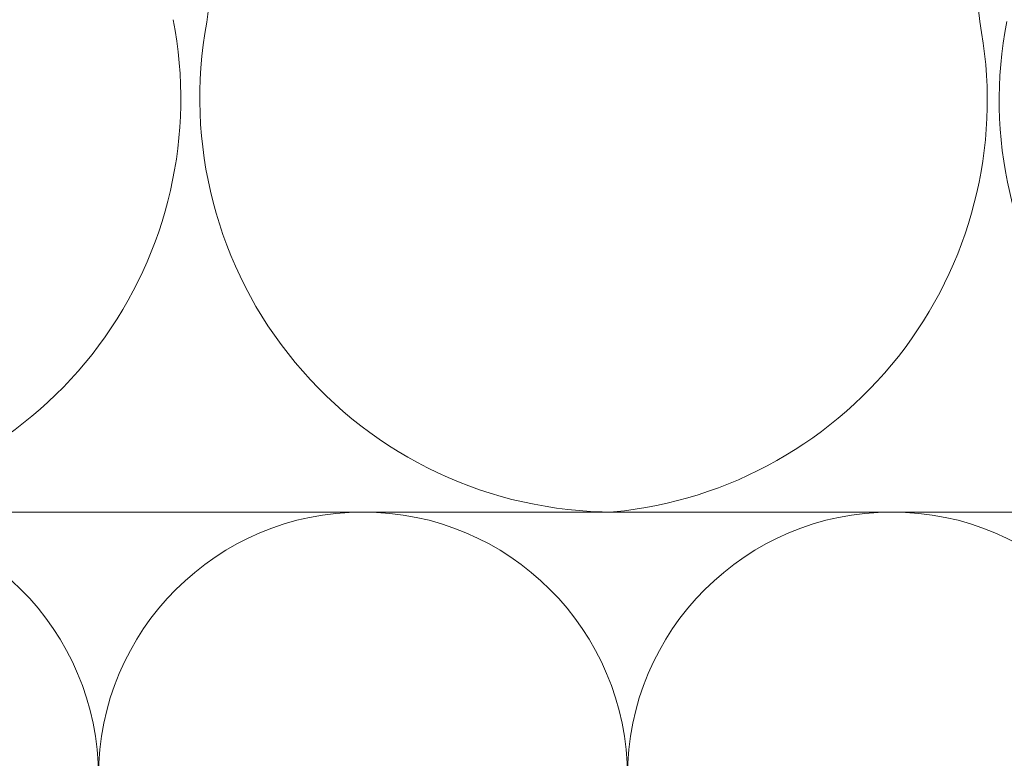
# Model space of a CAD drawing. Units: millimetres. Extents: x 9 to 2805, y 3 to 1980.
# Drawn here: x 1384 to 1431, y 294 to 329 of the extents above; entities that cross this region are included whole.
import ezdxf

# ---------------------------------------------------------------- set-up
doc = ezdxf.new("R2010")
doc.units = ezdxf.units.MM
doc.header["$LTSCALE"] = 30
doc.layers.add('CONSTRUCTION', color=40, linetype='Continuous', lineweight=20)

# ---------------------------------------------------------------- blocks, each defined once
blk = doc.blocks.new('P2')
at = {"layer": 'CONSTRUCTION'}
for p, q in [((12661.744, 1306.353), (12678.713, 1459.852)), ((12679.812, 1459.682), (12698.267, 1306.325)), ((12833.392, 1283.175), (12562.999, 1283.175)), ((12679.046, 1283.175), (12679.046, 1283.175))]:
    blk.add_line(p, q, dxfattribs=at)
for centre, radius, start, end in [((12641.267, 1302.637), 19.554, 275.5651, 10.9541), ((12680.942, 1302.637), 19.554, 169.0459, 264.4349), ((12679.046, 1302.729), 19.554, 270, 10.5973), ((12719.052, 1302.729), 19.554, 169.0459, 264.4349), ((12665.892, 1270.675), 12.5, 0, 180), ((12690.892, 1270.675), 12.5, 0, 180), ((12715.892, 1270.675), 12.5, 0, 180)]:
    blk.add_arc(centre, radius, start, end, dxfattribs=at)

msp = doc.modelspace()

# ---------------------------------------------------------------- block references
at = {"xscale": -1}
msp.add_blockref('P2', (14091.324, -977.61), dxfattribs=at)

doc.saveas('drawing.dxf')
